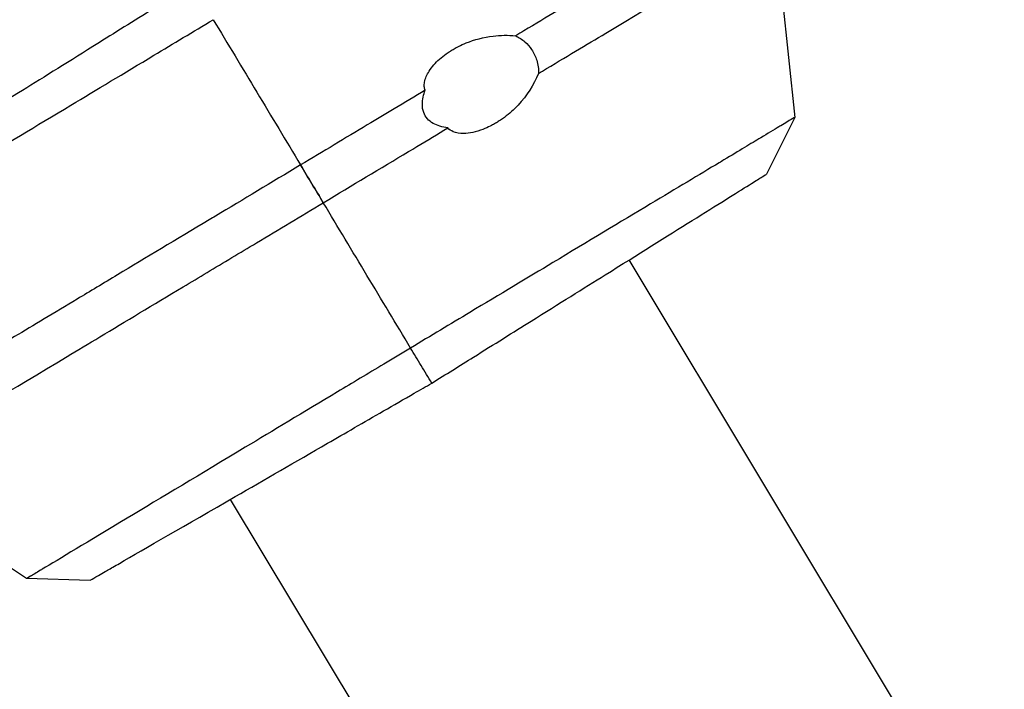
# Model space of a CAD drawing. Extents: x -1665 to -382, y 197 to 1356.
# Drawn here: x -773 to -667, y 987 to 1059 of the extents above; entities that cross this region are included whole.
import ezdxf

# ---------------------------------------------------------------- set-up
doc = ezdxf.new("R2010")
doc.units = 0
doc.layers.add('PV-7D5', color=7, linetype='CONTINUOUS')

# ---------------------------------------------------------------- blocks, each defined once
blk = doc.blocks.new('*U2')
at = {"layer": 'PV-7D5'}
for p, q in [((1624.59, 1068.93), (1626.69, 1048.93)), ((1626.69, 1048.93), (1623.64, 1042.82)), ((1872.83, 594.25), (1608.89, 1033.6)), ((1566.03, 1007.85), (1809.97, 601.79)), ((1544.13, 999.33), (1538.85, 1002.89)), ((1550.96, 999.15), (1544.13, 999.33))]:
    blk.add_line(p, q, dxfattribs=at)
for points, knots in [([(1620.54, 1072.02), (1619.45, 1071.36), (1617.81, 1070.38), (1612.05, 1066.92), (1607.09, 1063.94), (1600.01, 1059.68), (1598.83, 1058.97), (1597.58, 1058.23)], [14.376531, 14.376531, 14.376531, 14.376531, 16.711642, 16.711642, 20.615113, 20.615113, 21.348969, 21.348969, 21.348969, 21.348969]), ([(1600.02, 1054.17), (1602.5, 1055.66), (1604.74, 1057), (1611.63, 1061.14), (1615.33, 1063.36), (1620.22, 1066.3), (1621.88, 1067.3), (1622.98, 1067.96)], [3.35205, 3.35205, 3.35205, 3.35205, 4.551184, 4.551184, 7.462397, 7.462397, 9.820576, 9.820576, 9.820576, 9.820576]), ([(1561.93, 1063.21), (1560.42, 1062.27), (1558.93, 1061.33), (1555.24, 1059.03), (1553.16, 1057.73), (1548.25, 1054.66), (1545.58, 1052.99), (1539.81, 1049.39), (1536.64, 1047.41), (1531.25, 1044.04), (1529.16, 1042.74), (1527.8, 1041.89)], [-6.661278, -6.661278, -6.661278, -6.661278, -6.119266, -6.119266, -5.312516, -5.312516, -4.045581, -4.045581, -2.123829, -2.123829, -0.173136, -0.173136, -0.173136, -0.173136]), ([(1524.63, 1035.66), (1525.33, 1036.08), (1526.26, 1036.64), (1530.08, 1038.93), (1533.87, 1041.21), (1541.64, 1045.88), (1545.18, 1048), (1551.61, 1051.87), (1554.6, 1053.66), (1559.91, 1056.86), (1562.05, 1058.14), (1564.2, 1059.43)], [-7.13287, -7.13287, -7.13287, -7.13287, -6.149356, -6.149356, -3.818347, -3.818347, -2.182409, -2.182409, -1.003155, -1.003155, -0.238979, -0.238979, -0.238979, -0.238979]), ([(1564.2, 1059.43), (1565.77, 1056.83), (1567.33, 1054.23), (1570.46, 1049.02), (1572.02, 1046.41), (1573.59, 1043.81)], [-2.010897, -2.010897, -2.010897, -2.010897, -1.005449, -1.005449, 0, 0, 0, 0]), ([(1586.97, 1051.85), (1586.92, 1051.98), (1586.89, 1052.11), (1586.87, 1052.4), (1586.88, 1052.56), (1586.97, 1053.13), (1587.17, 1053.54), (1587.7, 1054.37), (1588.09, 1054.8), (1588.74, 1055.38), (1588.99, 1055.57), (1589.38, 1055.86), (1589.53, 1055.96), (1589.81, 1056.14), (1589.94, 1056.22), (1590.23, 1056.38), (1590.39, 1056.47), (1590.82, 1056.69), (1591.1, 1056.81), (1592.29, 1057.29), (1593.26, 1057.55), (1595.05, 1057.77), (1595.88, 1057.78), (1596.71, 1057.7)], [-1.48824, -1.48824, -1.48824, -1.48824, -1.438809, -1.438809, -1.38136, -1.38136, -1.22194, -1.22194, -1.017231, -1.017231, -0.904456, -0.904456, -0.839433, -0.839433, -0.784577, -0.784577, -0.72049, -0.72049, -0.6102, -0.6102, -0.267358, -0.267358, 0, 0, 0, 0]), ([(1596.71, 1057.7), (1597.05, 1057.53), (1597.39, 1057.32), (1597.96, 1056.8), (1598.2, 1056.53), (1598.65, 1055.87), (1598.83, 1055.48), (1599.11, 1054.59), (1599.17, 1054.11), (1599.15, 1053.64)], [-0.5258788, -0.5258788, -0.5258788, -0.5258788, -0.3976529, -0.3976529, -0.2860174, -0.2860174, -0.1562438, -0.1562438, 0, 0, 0, 0]), ([(1599.15, 1053.64), (1598.65, 1052.43), (1597.91, 1051.26), (1596.68, 1049.94), (1596.38, 1049.66), (1595.82, 1049.18), (1595.55, 1048.97), (1595.13, 1048.67), (1594.98, 1048.57), (1594.7, 1048.39), (1594.57, 1048.31), (1594.28, 1048.15), (1594.13, 1048.07), (1593.72, 1047.86), (1593.45, 1047.74), (1592.44, 1047.35), (1591.73, 1047.2), (1590.73, 1047.19), (1590.33, 1047.24), (1589.77, 1047.48), (1589.57, 1047.61), (1589.4, 1047.79)], [-1.277898, -1.277898, -1.277898, -1.277898, -0.89314, -0.89314, -0.779243, -0.779243, -0.68499, -0.68499, -0.63254, -0.63254, -0.589384, -0.589384, -0.539391, -0.539391, -0.456369, -0.456369, -0.226124, -0.226124, -0.085292, -0.085292, 0, 0, 0, 0]), ([(1589.4, 1047.79), (1588.81, 1047.87), (1588.27, 1048.03), (1587.6, 1048.42), (1587.39, 1048.58), (1587.04, 1048.98), (1586.91, 1049.2), (1586.71, 1049.73), (1586.67, 1050.03), (1586.67, 1050.85), (1586.8, 1051.38), (1586.97, 1051.85)], [-0.569568, -0.569568, -0.569568, -0.569568, -0.4129183, -0.4129183, -0.3307234, -0.3307234, -0.2535366, -0.2535366, -0.1601652, -0.1601652, 0, 0, 0, 0]), ([(1583.65, 1049.86), (1582.71, 1049.29), (1581.74, 1048.71), (1578.4, 1046.7), (1576.01, 1045.26), (1573.59, 1043.81)], [23.721318, 23.721318, 23.721318, 23.721318, 24.152289, 24.152289, 25.189435, 25.189435, 25.189435, 25.189435]), ([(1624.99, 1047.91), (1624.46, 1047.59), (1623.8, 1047.19), (1623.03, 1046.73), (1622.51, 1046.41), (1621.93, 1046.07), (1621.3, 1045.69), (1620.62, 1045.28), (1619.88, 1044.83), (1619.08, 1044.36)], [-7.13287, -7.13287, -7.13287, -7.13287, -6.392545, -6.392545, -6.392545, -5.89488, -5.89488, -5.89488, -5.348821, -5.348821, -5.348821, -5.348821]), ([(1576.03, 1039.75), (1579.13, 1041.62), (1582.2, 1043.46), (1585.48, 1045.43), (1585.79, 1045.62), (1586.09, 1045.8)], [0.196771, 0.196771, 0.196771, 0.196771, 1.291333, 1.291333, 1.404626, 1.404626, 1.404626, 1.404626]), ([(1573.59, 1043.81), (1570.48, 1041.94), (1567.42, 1040.1), (1564.22, 1038.18), (1563.99, 1038.04), (1563.77, 1037.91)], [0.196771, 0.196771, 0.196771, 0.196771, 1.291333, 1.291333, 1.374344, 1.374344, 1.374344, 1.374344]), ([(1573.59, 1043.81), (1573.99, 1043.13), (1574.4, 1042.46), (1575.21, 1041.1), (1575.62, 1040.43), (1576.03, 1039.75)], [-0.4733685, -0.4733685, -0.4733685, -0.4733685, -0.2366842, -0.2366842, 0, 0, 0, 0]), ([(1576.03, 1039.75), (1575.62, 1040.43), (1575.21, 1041.1), (1574.4, 1042.46), (1573.99, 1043.13), (1573.59, 1043.81)], [-0.4733685, -0.4733685, -0.4733685, -0.4733685, -0.2366842, -0.2366842, 0, 0, 0, 0]), ([(1618.57, 1044.05), (1616.44, 1042.77), (1613.96, 1041.28), (1607.98, 1037.69), (1604.44, 1035.56), (1598, 1031.69), (1595.02, 1029.9), (1589.7, 1026.71), (1587.57, 1025.43), (1585.41, 1024.13)], [-5.233792, -5.233792, -5.233792, -5.233792, -3.818347, -3.818347, -2.182409, -2.182409, -1.003155, -1.003155, -0.238979, -0.238979, -0.238979, -0.238979]), ([(1622.03, 1041.81), (1622.52, 1042.12), (1622.9, 1042.36), (1623.49, 1042.72), (1623.64, 1042.82), (1623.64, 1042.82)], [-8.382753, -8.382753, -8.382753, -8.382753, -7.638127, -7.638127, -6.769238, -6.769238, -6.769238, -6.769238]), ([(1587.68, 1020.35), (1589.19, 1021.29), (1590.69, 1022.23), (1594.37, 1024.53), (1596.45, 1025.83), (1601.37, 1028.9), (1604.04, 1030.57), (1609.81, 1034.17), (1612.98, 1036.16), (1618.36, 1039.52), (1620.45, 1040.82), (1621.81, 1041.68)], [-6.661278, -6.661278, -6.661278, -6.661278, -6.119266, -6.119266, -5.312516, -5.312516, -4.045581, -4.045581, -2.123829, -2.123829, -0.173136, -0.173136, -0.173136, -0.173136]), ([(1566.21, 1033.85), (1567.07, 1034.37), (1567.96, 1034.9), (1571.21, 1036.86), (1573.61, 1038.3), (1576.03, 1039.75)], [23.758322, 23.758322, 23.758322, 23.758322, 24.152289, 24.152289, 25.189435, 25.189435, 25.189435, 25.189435]), ([(1585.41, 1024.13), (1583.85, 1026.73), (1582.28, 1029.34), (1579.15, 1034.54), (1577.59, 1037.15), (1576.03, 1039.75)], [-2.010897, -2.010897, -2.010897, -2.010897, -1.005449, -1.005449, 0, 0, 0, 0]), ([(1563.77, 1037.91), (1560.23, 1035.78), (1556.93, 1033.81), (1552.41, 1031.09), (1550.96, 1030.22), (1549.59, 1029.39)], [1.374344, 1.374344, 1.374344, 1.374344, 2.688844, 2.688844, 3.35205, 3.35205, 3.35205, 3.35205]), ([(1552.03, 1025.34), (1554.73, 1026.96), (1557.71, 1028.75), (1562.65, 1031.72), (1564.4, 1032.77), (1566.21, 1033.85)], [21.348969, 21.348969, 21.348969, 21.348969, 22.93899, 22.93899, 23.758322, 23.758322, 23.758322, 23.758322]), ([(1549.59, 1029.39), (1547.11, 1027.9), (1544.87, 1026.56), (1537.99, 1022.42), (1534.29, 1020.2), (1529.4, 1017.26), (1527.74, 1016.26), (1526.63, 1015.6)], [3.35205, 3.35205, 3.35205, 3.35205, 4.551184, 4.551184, 7.462397, 7.462397, 9.820576, 9.820576, 9.820576, 9.820576]), ([(1529.07, 1011.54), (1530.16, 1012.2), (1531.8, 1013.18), (1537.56, 1016.65), (1542.52, 1019.62), (1549.61, 1023.88), (1550.79, 1024.59), (1552.03, 1025.34)], [14.376531, 14.376531, 14.376531, 14.376531, 16.711642, 16.711642, 20.615113, 20.615113, 21.348969, 21.348969, 21.348969, 21.348969]), ([(1585.41, 1024.13), (1584.44, 1023.55), (1583.48, 1022.97), (1580.82, 1021.37), (1579.16, 1020.38), (1573.89, 1017.21), (1570.57, 1015.21), (1562.91, 1010.61), (1558.58, 1008.01), (1550.73, 1003.29), (1547.61, 1001.42), (1545.83, 1000.35)], [10.263229, 10.263229, 10.263229, 10.263229, 10.58942, 10.58942, 11.163191, 11.163191, 12.47396, 12.47396, 14.599467, 14.599467, 17.069751, 17.069751, 17.069751, 17.069751]), ([(1587.68, 1020.35), (1587.3, 1020.98), (1586.93, 1021.61), (1586.17, 1022.87), (1585.79, 1023.5), (1585.41, 1024.13)], [-0.8206019, -0.8206019, -0.8206019, -0.8206019, -0.4103012, -0.4103012, -0.0000005, -0.0000005, -0.0000005, -0.0000005]), ([(1552.83, 1000.23), (1553.2, 1000.45), (1553.63, 1000.69), (1556.86, 1002.56), (1561.24, 1005.08), (1569.69, 1009.96), (1573.06, 1011.91), (1578.34, 1014.96), (1580.37, 1016.13), (1583.58, 1017.99), (1584.68, 1018.62), (1586.43, 1019.63), (1587.06, 1019.99), (1587.68, 1020.35)], [-18.305861, -18.305861, -18.305861, -18.305861, -17.729911, -17.729911, -14.44831, -14.44831, -12.522674, -12.522674, -11.476057, -11.476057, -10.950728, -10.950728, -10.655274, -10.655274, -10.655274, -10.655274]), ([(1545.63, 1000.23), (1545.17, 999.96), (1544.82, 999.74), (1544.28, 999.42), (1544.13, 999.33), (1544.13, 999.33)], [8.703234, 8.703234, 8.703234, 8.703234, 9.380174, 9.380174, 10.165917, 10.165917, 10.165917, 10.165917])]:
    blk.add_open_spline(points, degree=3, knots=knots, dxfattribs=at)
for points in [[(1597.58, 1058.23), (1597.3, 1058.05), (1597.01, 1057.88), (1596.71, 1057.7)], [(1599.15, 1053.64), (1599.44, 1053.82), (1599.73, 1054), (1600.02, 1054.17)], [(1586.97, 1051.85), (1585.89, 1051.2), (1584.78, 1050.53), (1583.65, 1049.86)], [(1626.69, 1048.93), (1626.69, 1048.93), (1626.19, 1048.63), (1625.19, 1048.03)], [(1586.09, 1045.8), (1587.22, 1046.48), (1588.33, 1047.14), (1589.4, 1047.79)], [(1625.19, 1048.03), (1625.13, 1047.99), (1625.06, 1047.95), (1624.99, 1047.91)], [(1619.08, 1044.36), (1618.91, 1044.25), (1618.74, 1044.15), (1618.57, 1044.05)], [(1621.81, 1041.68), (1621.89, 1041.72), (1621.96, 1041.77), (1622.03, 1041.81)], [(1585.41, 1024.13), (1585.41, 1024.13), (1585.41, 1024.13), (1585.41, 1024.13)], [(1545.83, 1000.35), (1545.76, 1000.31), (1545.7, 1000.27), (1545.63, 1000.23)], [(1550.96, 999.15), (1550.96, 999.15), (1551.5, 999.47), (1552.6, 1000.1)], [(1552.6, 1000.1), (1552.68, 1000.14), (1552.75, 1000.19), (1552.83, 1000.23)]]:
    blk.add_open_spline(points, degree=3, dxfattribs=at)

msp = doc.modelspace()

# ---------------------------------------------------------------- block references
at = {"layer": 'PV-7D5'}
msp.add_blockref('*U2', (-2316.53, 0), dxfattribs=at)

doc.saveas('drawing.dxf')
